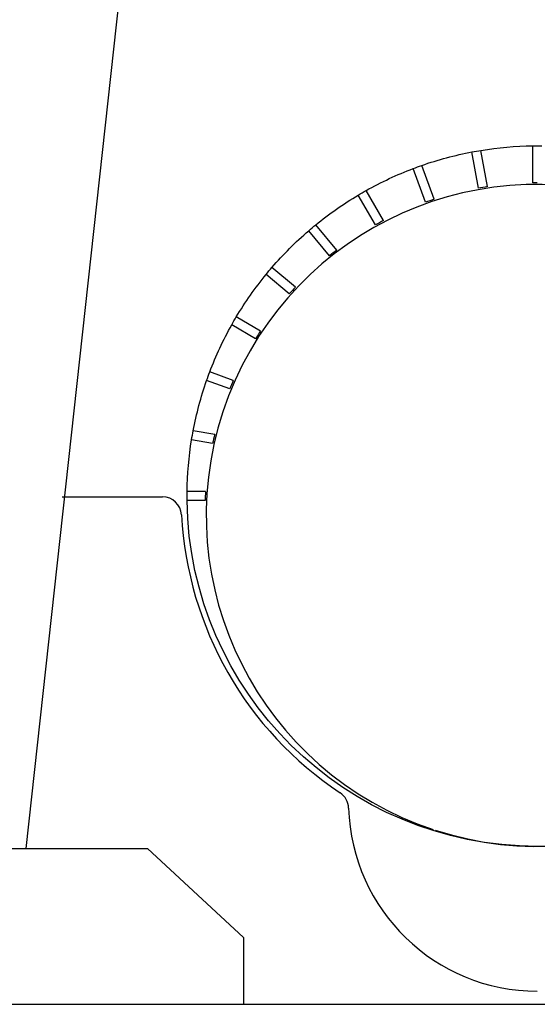
# Model space of a CAD drawing. Units: inches. Extents: x 13505 to 13678, y -907 to -871.
# Drawn here: x 13640 to 13643, y -897 to -891 of the extents above; entities that cross this region are included whole.
import ezdxf

# ---------------------------------------------------------------- set-up
doc = ezdxf.new("R2010")
doc.units = ezdxf.units.IN
doc.header["$MEASUREMENT"] = 0
pattern_1 = [(45, (0, 0), (-0.08838834764831845, 0.08838834764831845), [])]

msp = doc.modelspace()

# ---------------------------------------------------------------- hatches: boundary and pattern name
h = msp.add_hatch()
h.set_pattern_fill('ANSI31', color=256)
h.set_pattern_definition(pattern_1)
edge = h.paths.add_edge_path()
edge.add_spline(control_points=[(13625.97767568094, -876.4786538767573), (13623.54933452241, -876.2251283431578), (13619.2897014533, -875.8687247585497), (13611.04053474437, -877.7896981392489), (13602.39983408946, -875.7945010714716), (13595.30228492416, -876.6445464899152), (13592.28432041088, -876.4751923099693), (13591.96081109837, -876.4533792918043)], knot_values=[78.62238306383458, 78.62238306383458, 78.62238306383458, 78.62238306383458, 85.9111625097321, 91.44140757583276, 103.6802436897294, 111.7726628450335, 112.7444718287815, 112.7444718287815, 112.7444718287815, 112.7444718287815], degree=3, periodic=0)
edge.add_line((13591.96081109837, -876.4533792918043), (13591.96081109837, -896.2774787122104))
edge.add_line((13591.96081109837, -896.2774787122104), (13592.06931919134, -896.2774787122104))
edge.add_line((13592.06931919134, -896.2774787122104), (13592.10477257579, -896.9539695866431))
edge.add_arc((13592.23146447456, -896.9473299455649), 0.126865763893136, 183.0000000046729, 270)
edge.add_line((13592.23146447456, -897.074195709458), (13595.51587437393, -897.0783810619375))
edge.add_arc((13608.88447105845, -899.7702006051735), 13.63690836542033, 91.82437990870261, 168.6154958869405, ccw=False)
edge.add_line((13608.45032568093, -886.1402047299707), (13608.45675376131, -886.1037492742802))
edge.add_arc((13608.70663053705, -886.1478092917139), 0.253731527786323, 90, 169.9999999960962, ccw=False)
edge.add_line((13608.70663053705, -885.8940777639276), (13609.06231157986, -885.8940777639276))
edge.add_arc((13609.06231157986, -886.1478092917139), 0.253731527786323, 10.000000003903779, 90, ccw=False)
edge.add_line((13609.3121883556, -886.1037492742802), (13609.31861643598, -886.1402047299707))
edge.add_arc((13608.88447105845, -899.7702006051735), 13.63690836542033, 11.402442465253785, 88.17562009129739, ccw=False)
edge.add_line((13622.25222432402, -897.074195709458), (13625.72426122212, -897.074195709458))
edge.add_arc((13625.72426122212, -896.9473299455649), 0.1268657638931361, 270, 360)
edge.add_line((13625.85112698602, -896.9473299455649), (13625.93543322323, -876.4758203312016))
h.paths.add_polyline_path([(13598.57211702586, -888.5278830274959), (13599.09780687781, -888.072945874805), (13599.68306876235, -887.6102661908127), (13600.16118536765, -887.2635171183139), (13600.67843575488, -886.9175138539157), (13601.23750993892, -886.5752111935158), (13601.84107071359, -886.2401294832323), (13602.49168057967, -885.9164172498851), (13603.00904626221, -885.6852099232896), (13603.55479242204, -885.4652756790945), (13604.1296701941, -885.259123351518), (13604.73426847151, -885.0695037908114), (13605.36897390478, -884.8994101107983), (13606.03392693624, -884.7520718546755), (13606.72897442025, -884.6309416671023), (13607.45361971935, -884.5396730000313), (13608.01370056596, -884.4932598538103), (13608.58927634168, -884.4672781116518), (13609.17966577523, -884.4633938733168), (13609.78402711672, -884.4832838772248), (13610.40134883314, -884.5286178971687), (13611.03044192049, -884.6010388037881), (13611.669934282, -884.702140399293), (13612.31826763705, -884.8334432309616), (13612.97369742114, -884.9963686943888), (13613.63429611196, -885.1922118453406), (13614.29796037056, -885.4221134587359), (13614.96242230729, -885.687031977916), (13615.62526508277, -885.9877161006797), (13616.28394292352, -886.3246788253874), (13616.93580547941, -886.698173836881), (13617.41714411613, -887.0013163608651), (13617.8919912545, -887.3247576047797), (13618.35918371915, -887.6682837012631), (13618.81756127425, -888.031583459558), (13619.26597555042, -888.4142475313427), (13619.70329916619, -888.8157686708574), (13620.1284349091, -889.2355431317467), (13620.54032482535, -889.6728732170611), (13620.93795907291, -890.1269709761265), (13621.32038438434, -890.596963018236), (13621.68671199738, -891.0818963854193), (13622.03612491579, -891.580745404817), (13622.67055584598, -892.5962363636031), (13622.68133541973, -892.6157712689659), (13622.64828650395, -892.5605913242262), (13622.03612491579, -891.580745404817), (13621.68671199738, -891.0818963854192), (13621.32038438434, -890.596963018236), (13620.93795907291, -890.1269709761265), (13620.54032482535, -889.672873217061), (13620.1284349091, -889.2355431317465), (13619.70329916619, -888.8157686708574), (13619.26597555042, -888.4142475313428), (13618.81756127425, -888.031583459558), (13618.35918371915, -887.6682837012631), (13617.8919912545, -887.3247576047797), (13617.41714411613, -887.001316360865), (13616.93580547941, -886.698173836881), (13616.28394292352, -886.3246788253874), (13615.62526508277, -885.9877161006797), (13614.96242230729, -885.687031977916), (13614.29796037056, -885.4221134587359), (13613.63429611196, -885.1922118453406), (13612.97369742114, -884.9963686943888), (13612.31826763705, -884.8334432309616), (13611.669934282, -884.702140399293), (13611.03044192049, -884.6010388037881), (13610.40134883314, -884.5286178971687), (13609.78402711672, -884.4832838772248), (13609.17966577523, -884.4633938733168), (13608.58927634168, -884.4672781116518), (13608.01370056596, -884.4932598538103), (13607.45361971935, -884.5396730000313), (13606.72897442025, -884.6309416671023), (13606.03392693624, -884.7520718546755), (13605.36897390478, -884.8994101107983), (13604.73426847151, -885.0695037908114), (13604.1296701941, -885.259123351518), (13603.55479242204, -885.4652756790945), (13603.00904626221, -885.6852099232896), (13602.49168057967, -885.9164172498851), (13601.84107071359, -886.2401294832323), (13601.23750993892, -886.5752111935158), (13600.67843575488, -886.9175138539157), (13600.16118536765, -887.2635171183139), (13599.68306876235, -887.6102661908127), (13599.09780687781, -888.072945874805), (13598.57211702586, -888.5278830274959), (13598.10010910168, -888.9715518080585), (13597.67630851162, -889.4013983389401), (13597.17297959975, -889.9553834959945), (13596.73703068597, -890.4785565066734), (13596.35890745622, -890.9697914592448), (13595.92532694418, -891.5829044286136), (13595.27912588716, -892.6175406817501), (13595.26554232173, -892.6423620437207), (13595.30596692113, -892.5745653468894), (13595.92532694418, -891.5829044286136), (13596.35890745622, -890.9697914592448), (13596.73703068597, -890.4785565066734), (13597.17297959975, -889.9553834959945), (13597.67630851162, -889.4013983389401), (13598.10010910168, -888.9715518080585)], flags=0)
edge = h.paths.add_edge_path(flags=16)
edge.add_line((13617.8919912545, -887.3247576047797), (13617.41714411613, -887.0013163608651))
edge.add_line((13617.41714411613, -887.0013163608651), (13616.93580547941, -886.698173836881))
edge.add_line((13616.93580547941, -886.698173836881), (13616.28394292352, -886.3246788253874))
edge.add_line((13616.28394292352, -886.3246788253874), (13615.62526508277, -885.9877161006797))
edge.add_line((13615.62526508277, -885.9877161006797), (13614.96242230729, -885.687031977916))
edge.add_line((13614.96242230729, -885.687031977916), (13614.29796037056, -885.4221134587359))
edge.add_line((13614.29796037056, -885.4221134587359), (13613.63429611196, -885.1922118453406))
edge.add_line((13613.63429611196, -885.1922118453406), (13612.97369742114, -884.9963686943888))
edge.add_line((13612.97369742114, -884.9963686943888), (13612.31826763705, -884.8334432309616))
edge.add_line((13612.31826763705, -884.8334432309616), (13611.669934282, -884.702140399293))
edge.add_line((13611.669934282, -884.702140399293), (13611.03044192049, -884.6010388037881))
edge.add_line((13611.03044192049, -884.6010388037881), (13610.40134883314, -884.5286178971687))
edge.add_line((13610.40134883314, -884.5286178971687), (13609.78402711672, -884.4832838772248))
edge.add_line((13609.78402711672, -884.4832838772248), (13609.17966577523, -884.4633938733168))
edge.add_line((13609.17966577523, -884.4633938733168), (13608.58927634168, -884.4672781116518))
edge.add_line((13608.58927634168, -884.4672781116518), (13608.01370056596, -884.4932598538103))
edge.add_line((13608.01370056596, -884.4932598538103), (13607.45361971935, -884.5396730000313))
edge.add_line((13607.45361971935, -884.5396730000313), (13606.72897442025, -884.6309416671023))
edge.add_line((13606.72897442025, -884.6309416671023), (13606.03392693624, -884.7520718546755))
edge.add_line((13606.03392693624, -884.7520718546755), (13605.36897390478, -884.8994101107983))
edge.add_line((13605.36897390478, -884.8994101107983), (13604.73426847151, -885.0695037908114))
edge.add_line((13604.73426847151, -885.0695037908114), (13604.1296701941, -885.259123351518))
edge.add_line((13604.1296701941, -885.259123351518), (13603.55479242204, -885.4652756790945))
edge.add_line((13603.55479242204, -885.4652756790945), (13603.00904626221, -885.6852099232896))
edge.add_line((13603.00904626221, -885.6852099232896), (13602.49168057967, -885.9164172498851))
edge.add_line((13602.49168057967, -885.9164172498851), (13601.84107071359, -886.2401294832323))
edge.add_line((13601.84107071359, -886.2401294832323), (13601.23750993892, -886.5752111935158))
edge.add_line((13601.23750993892, -886.5752111935158), (13600.67843575488, -886.9175138539157))
edge.add_line((13600.67843575488, -886.9175138539157), (13600.16118536765, -887.2635171183139))
edge.add_line((13600.16118536765, -887.2635171183139), (13599.68306876235, -887.6102661908127))
edge.add_line((13599.68306876235, -887.6102661908127), (13599.09780687781, -888.072945874805))
edge.add_line((13599.09780687781, -888.072945874805), (13598.57211702586, -888.5278830274959))
edge.add_line((13598.57211702586, -888.5278830274959), (13598.10010910168, -888.9715518080585))
edge.add_line((13598.10010910168, -888.9715518080585), (13597.67630851162, -889.4013983389401))
edge.add_line((13597.67630851162, -889.4013983389401), (13597.17297959975, -889.9553834959945))
edge.add_line((13597.17297959975, -889.9553834959945), (13596.73703068597, -890.4785565066734))
edge.add_line((13596.73703068597, -890.4785565066734), (13596.35890745622, -890.9697914592448))
edge.add_line((13596.35890745622, -890.9697914592448), (13595.92532694418, -891.5829044286136))
edge.add_line((13595.92532694418, -891.5829044286136), (13595.30596692113, -892.5745653468892))
edge.add_line((13595.30596692113, -892.5745653468892), (13595.26554232173, -892.6423620437208))
edge.add_line((13595.26554232173, -892.6423620437208), (13594.93478564123, -893.2467564741349))
edge.add_line((13594.93478564123, -893.2467564741349), (13594.67303178508, -893.7697787432176))
edge.add_line((13594.67303178508, -893.7697787432176), (13594.3982753696, -894.3715871171365))
edge.add_line((13594.3982753696, -894.3715871171365), (13594.12975779404, -895.0262428198179))
edge.add_line((13594.12975779404, -895.0262428198179), (13593.88994044246, -895.6847130612908))
edge.add_line((13593.88994044246, -895.6847130612908), (13593.74661705483, -896.129240634269))
edge.add_line((13593.74661705483, -896.129240634269), (13593.47739193924, -897.0741957094581))
edge.add_line((13593.47739193924, -897.0741957094581), (13595.51671779289, -897.0741957094582))
edge.add_arc((13608.88447105845, -899.7702006051735), 13.63690836542033, 91.82437990870261, 168.5975575347471, ccw=False)
edge.add_line((13608.45032568093, -886.1402047299707), (13608.45675376131, -886.10374927428))
edge.add_arc((13608.70663053705, -886.1478092917137), 0.2537315277860719, 90, 169.9999999960962, ccw=False)
edge.add_line((13608.70663053705, -885.8940777639276), (13609.06231157986, -885.8940777639276))
edge.add_arc((13609.06231157986, -886.1478092917137), 0.2537315277860719, 10.000000003903779, 90, ccw=False)
edge.add_line((13609.3121883556, -886.10374927428), (13609.31861643598, -886.1402047299707))
edge.add_arc((13608.88447105845, -899.7702006051735), 13.63690836542033, 11.402442465253785, 88.17562009129739, ccw=False)
edge.add_line((13622.25222432402, -897.074195709458), (13625.72426122212, -897.074195709458))
edge.add_arc((13625.72426122212, -896.9473299455649), 0.126865763893136, 270, 359.9999999392602)
edge.add_line((13625.85112698602, -896.9473299456994), (13625.93543322323, -876.4758203312016))
edge.add_line((13625.93543322323, -876.4758203312016), (13621.11605217754, -876.1525452074388))
edge.add_line((13621.11605217754, -876.1525452074388), (13616.28138347845, -876.5887061873121))
edge.add_spline(control_points=[(13616.28138347845, -876.5887061873123), (13615.26858469584, -876.7523280360382), (13613.66053462834, -877.0222052574466), (13612.04591911543, -877.0864001104455), (13611.447391591, -877.0888962875341)], knot_values=[98.12071950094388, 98.12071950094388, 98.12071950094388, 98.12071950094388, 101.1905757943833, 102.9953036102227, 102.9953036102227, 102.9953036102227, 102.9953036102227], degree=3, periodic=0)
edge.add_spline(control_points=[(13611.447391591, -877.0888962875341), (13608.21413643315, -877.1023806756657), (13604.95914285047, -876.4951447184592), (13601.70684608819, -876.3584449235037)], knot_values=[88.37155128238946, 88.37155128238946, 88.37155128238946, 88.37155128238946, 98.12071950094388, 98.12071950094388, 98.12071950094388, 98.12071950094388], degree=3, periodic=0)
edge.add_line((13606.75441293909, -876.790797840426), (13606.58425944126, -876.7799896741768))
edge.add_line((13606.58425944126, -876.7799896741768), (13601.7068460882, -876.358444923504))
edge.add_line((13601.7068460882, -876.358444923504), (13596.83133428961, -876.445039137732))
edge.add_spline(control_points=[(13596.83133428968, -876.4450391377297), (13595.53090698134, -876.503761774143), (13593.90732919146, -876.5662680399429), (13592.28432041088, -876.4751923099693), (13591.96081109837, -876.4533792918043)], knot_values=[78.62238306383459, 78.62238306383459, 78.62238306383459, 78.62238306383459, 82.52515818940488, 83.49696717315291, 83.49696717315291, 83.49696717315291, 83.49696717315291], degree=3, periodic=0)
edge.add_line((13591.96081109837, -876.4533792918043), (13591.96081109837, -896.2774787122104))
edge.add_line((13591.96081109837, -896.2774787122104), (13592.06931919134, -896.2774787122104))
edge.add_line((13592.06931919134, -896.2774787122104), (13592.10477257579, -896.9539695866431))
edge.add_arc((13592.23146447456, -896.9473299455649), 0.126865763893136, 183.0000000046729, 270)
edge.add_line((13592.23146447456, -897.074195709458), (13593.47739193924, -897.0741957094581))
edge.add_line((13593.47739193924, -897.0741957094581), (13593.74661705483, -896.129240634269))
edge.add_line((13593.74661705483, -896.129240634269), (13593.88994044246, -895.6847130612908))
edge.add_line((13593.88994044246, -895.6847130612908), (13594.12975779404, -895.0262428198179))
edge.add_line((13594.12975779404, -895.0262428198179), (13594.3982753696, -894.3715871171365))
edge.add_line((13594.3982753696, -894.3715871171365), (13594.67303178508, -893.7697787432176))
edge.add_line((13594.67303178508, -893.7697787432176), (13594.93478564123, -893.2467564741349))
edge.add_line((13594.93478564123, -893.2467564741349), (13595.26554232173, -892.6423620437208))
edge.add_line((13595.26554232173, -892.6423620437208), (13595.27912588716, -892.6175406817501))
edge.add_line((13595.27912588716, -892.6175406817501), (13595.92532694418, -891.5829044286136))
edge.add_line((13595.92532694418, -891.5829044286136), (13596.35890745622, -890.9697914592448))
edge.add_line((13596.35890745622, -890.9697914592448), (13596.73703068597, -890.4785565066734))
edge.add_line((13596.73703068597, -890.4785565066734), (13597.17297959975, -889.9553834959945))
edge.add_line((13597.17297959975, -889.9553834959945), (13597.67630851162, -889.4013983389401))
edge.add_line((13597.67630851162, -889.4013983389401), (13598.10010910168, -888.9715518080584))
edge.add_line((13598.10010910168, -888.9715518080584), (13598.57211702586, -888.5278830274959))
edge.add_line((13598.57211702586, -888.5278830274959), (13599.09780687781, -888.072945874805))
edge.add_line((13599.09780687781, -888.072945874805), (13599.68306876235, -887.6102661908127))
edge.add_line((13599.68306876235, -887.6102661908127), (13600.16118536765, -887.2635171183139))
edge.add_line((13600.16118536765, -887.2635171183139), (13600.67843575488, -886.9175138539157))
edge.add_line((13600.67843575488, -886.9175138539157), (13601.23750993892, -886.5752111935158))
edge.add_line((13601.23750993892, -886.5752111935158), (13601.84107071359, -886.2401294832323))
edge.add_line((13601.84107071359, -886.2401294832323), (13602.49168057967, -885.9164172498851))
edge.add_line((13602.49168057967, -885.9164172498851), (13603.00904626221, -885.6852099232896))
edge.add_line((13603.00904626221, -885.6852099232896), (13603.55479242204, -885.4652756790945))
edge.add_line((13603.55479242204, -885.4652756790945), (13604.1296701941, -885.259123351518))
edge.add_line((13604.1296701941, -885.259123351518), (13604.73426847151, -885.0695037908114))
edge.add_line((13604.73426847151, -885.0695037908114), (13605.36897390478, -884.8994101107983))
edge.add_line((13605.36897390478, -884.8994101107983), (13606.03392693624, -884.7520718546755))
edge.add_line((13606.03392693624, -884.7520718546755), (13606.72897442025, -884.6309416671023))
edge.add_line((13606.72897442025, -884.6309416671023), (13607.45361971935, -884.5396730000313))
edge.add_line((13607.45361971935, -884.5396730000313), (13608.01370056596, -884.4932598538103))
edge.add_line((13608.01370056596, -884.4932598538103), (13608.58927634168, -884.4672781116518))
edge.add_line((13608.58927634168, -884.4672781116518), (13609.17966577523, -884.4633938733168))
edge.add_line((13609.17966577523, -884.4633938733168), (13609.78402711672, -884.4832838772248))
edge.add_line((13609.78402711672, -884.4832838772248), (13610.40134883314, -884.5286178971687))
edge.add_line((13610.40134883314, -884.5286178971687), (13611.03044192049, -884.6010388037881))
edge.add_line((13611.03044192049, -884.6010388037881), (13611.669934282, -884.702140399293))
edge.add_line((13611.669934282, -884.702140399293), (13612.31826763705, -884.8334432309616))
edge.add_line((13612.31826763705, -884.8334432309616), (13612.97369742114, -884.9963686943888))
edge.add_line((13612.97369742114, -884.9963686943888), (13613.63429611196, -885.1922118453406))
edge.add_line((13613.63429611196, -885.1922118453406), (13614.29796037056, -885.4221134587359))
edge.add_line((13614.29796037056, -885.4221134587359), (13614.96242230729, -885.687031977916))
edge.add_line((13614.96242230729, -885.687031977916), (13615.62526508277, -885.9877161006797))
edge.add_line((13615.62526508277, -885.9877161006797), (13616.28394292352, -886.3246788253874))
edge.add_line((13616.28394292352, -886.3246788253874), (13616.93580547941, -886.698173836881))
edge.add_line((13616.93580547941, -886.698173836881), (13617.41714411613, -887.0013163608651))
edge.add_line((13617.41714411613, -887.0013163608651), (13617.8919912545, -887.3247576047798))
edge.add_line((13617.8919912545, -887.3247576047798), (13618.35918371915, -887.6682837012631))
edge.add_line((13618.35918371915, -887.6682837012631), (13618.81756127425, -888.031583459558))
edge.add_line((13618.81756127425, -888.031583459558), (13619.26597555042, -888.4142475313425))
edge.add_line((13619.26597555042, -888.4142475313425), (13619.70329916619, -888.8157686708576))
edge.add_line((13619.70329916619, -888.8157686708576), (13620.1284349091, -889.2355431317466))
edge.add_line((13620.1284349091, -889.2355431317466), (13620.54032482535, -889.6728732170611))
edge.add_line((13620.54032482535, -889.6728732170611), (13620.93795907291, -890.1269709761265))
edge.add_line((13620.93795907291, -890.1269709761265), (13621.32038438434, -890.5969630182361))
edge.add_line((13621.32038438434, -890.5969630182361), (13621.68671199738, -891.0818963854193))
edge.add_line((13621.68671199738, -891.0818963854193), (13622.03612491579, -891.580745404817))
edge.add_line((13622.03612491579, -891.580745404817), (13622.64828650395, -892.5605913242262))
edge.add_line((13622.64828650395, -892.5605913242262), (13622.67055584598, -892.5962363636014))
edge.add_line((13622.67055584598, -892.5962363636014), (13622.68133541972, -892.6157712689644))
edge.add_line((13622.68133541972, -892.6157712689644), (13622.64828650395, -892.560591324226))
edge.add_line((13622.64828650395, -892.560591324226), (13622.03612491579, -891.580745404817))
edge.add_line((13622.03612491579, -891.580745404817), (13621.68671199738, -891.0818963854193))
edge.add_line((13621.68671199738, -891.0818963854193), (13621.32038438434, -890.596963018236))
edge.add_line((13621.32038438434, -890.596963018236), (13620.93795907291, -890.1269709761265))
edge.add_line((13620.93795907291, -890.1269709761265), (13620.54032482535, -889.6728732170611))
edge.add_line((13620.54032482535, -889.6728732170611), (13620.1284349091, -889.2355431317466))
edge.add_line((13620.1284349091, -889.2355431317466), (13619.70329916619, -888.8157686708574))
edge.add_line((13619.70329916619, -888.8157686708574), (13619.26597555042, -888.4142475313427))
edge.add_line((13619.26597555042, -888.4142475313427), (13618.81756127425, -888.031583459558))
edge.add_line((13618.81756127425, -888.031583459558), (13618.35918371915, -887.6682837012631))
edge.add_line((13618.35918371915, -887.6682837012631), (13617.8919912545, -887.3247576047797))
edge = h.paths.add_edge_path(flags=17)
edge.add_spline(control_points=[(13663.70207789376, -897.1652713522351), (13663.89348403593, -896.5663054815805), (13664.39892586308, -895.0184064003441), (13664.15477685902, -892.3978784924007), (13664.0403658269, -889.1204673907532), (13665.0075983706, -885.7158135798684), (13664.20905319353, -881.8676181698172), (13665.11951582577, -879.1304059868254), (13665.29506428561, -877.8883934166781), (13665.31918795575, -877.6754774391211)], knot_values=[1.880741959958752, 1.880741959958752, 1.880741959958752, 1.880741959958752, 2.042622901799112, 2.308217265084004, 2.564707695743963, 2.909745739540641, 3.224482102366243, 3.57397418623463, 3.655717865704576, 3.655717865704576, 3.655717865704576, 3.655717865704576], degree=3, periodic=0)
edge.add_spline(control_points=[(13665.31918795575, -877.6754774391209), (13660.78038227836, -877.8824366807053), (13654.12305342226, -877.9639650258036), (13643.30011296853, -875.7923359827655), (13634.66460058995, -877.5063296150305), (13628.16387609841, -876.7068992472432), (13625.97767568094, -876.4786538767573)], knot_values=[112.7444718287815, 112.7444718287815, 112.7444718287815, 112.7444718287815, 126.3193703758237, 132.6960633151388, 145.6004596290089, 152.1624423271563, 152.1624423271563, 152.1624423271563, 152.1624423271563], degree=3, periodic=0)
edge.add_line((13625.97767568094, -876.4786538767571), (13625.97767568094, -896.1289805886121))
edge.add_line((13625.97767568094, -896.1289805886121), (13628.54857241862, -896.1289805886121))
edge.add_line((13628.54857241862, -896.1289805886121), (13628.79529666187, -893.7872082772295))
edge.add_line((13628.79529666187, -893.7872082772295), (13629.17800057617, -893.7872082772295))
edge.add_line((13629.17800057617, -893.7872082772295), (13629.80728765912, -887.8143484208174))
edge.add_line((13629.80728765912, -887.8143484208174), (13630.18999055849, -887.8143484208174))
edge.add_line((13630.18999055849, -887.8143484208174), (13630.55818205812, -884.3196729049401))
edge.add_line((13630.55818205812, -884.3196729049401), (13634.26593704867, -884.31967290494))
edge.add_arc((13634.26593704867, -886.6337022374606), 2.31402933252062, 22.1042595090762, 90, ccw=False)
edge.add_arc((13642.97788805286, -899.9440963909356), 15.62829441050168, 90.00129831787012, 114.851222824677, ccw=False)
edge.add_arc((13642.9776718738, -886.6875196582446), 2.371717677810692, 6.289379957926428, 90.003332751806, ccw=False)
edge.add_line((13645.3351148426, -886.4276978114382), (13646.39757886911, -896.1289805886121))
edge.add_line((13646.39757886911, -896.1289805886121), (13646.78470176749, -896.1289805886121))
edge.add_line((13646.78470176749, -896.1289805886121), (13646.49666604244, -894.2032393992035))
edge.add_line((13646.49666604244, -894.2032393992035), (13646.48476656223, -894.1082124366501))
edge.add_line((13646.48476656223, -894.1082124366501), (13646.47528200761, -894.0074263503507))
edge.add_line((13646.47528200761, -894.0074263503507), (13646.46900261668, -893.9100288161884))
edge.add_line((13646.46900261668, -893.9100288161884), (13646.46500368637, -893.7992402696457))
edge.add_line((13646.46500368637, -893.7992402696457), (13646.49613013062, -893.282758002141))
edge.add_line((13646.49613013062, -893.282758002141), (13646.53881991211, -893.0408018772225))
edge.add_line((13646.53881991211, -893.0408018772225), (13646.59699440654, -892.8136951221129))
edge.add_line((13646.59699440654, -892.8136951221129), (13646.69567456355, -892.534696259221))
edge.add_line((13646.69567456355, -892.534696259221), (13646.80989931408, -892.2935693281469))
edge.add_line((13646.80989931408, -892.2935693281469), (13646.93220083893, -892.0910877018506))
edge.add_line((13646.93220083893, -892.0910877018506), (13647.10129751748, -891.8725367657203))
edge.add_line((13647.10129751748, -891.8725367657203), (13647.2621712725, -891.7118548315557))
edge.add_line((13647.2621712725, -891.7118548315557), (13647.4081712995, -891.5968739617831))
edge.add_line((13647.4081712995, -891.5968739617831), (13647.58077251458, -891.492389447869))
edge.add_line((13647.58077251458, -891.492389447869), (13647.76735635339, -891.4127381224233))
edge.add_line((13647.76735635339, -891.4127381224233), (13647.94447195552, -891.3659734164784))
edge.add_line((13647.94447195552, -891.3659734164784), (13648.13051991386, -891.3451857196411))
edge.add_line((13648.13051991386, -891.3451857196411), (13648.19289213869, -891.3445432720239))
edge.add_line((13648.19289213869, -891.3445432720239), (13650.49293245154, -891.3445432720239))
edge.add_line((13650.49293245154, -891.3445432720239), (13650.69676118989, -891.3728211164373))
edge.add_line((13650.69676118989, -891.3728211164373), (13650.86985058397, -891.4229980007225))
edge.add_line((13650.86985058397, -891.4229980007225), (13651.02717616067, -891.4917064032459))
edge.add_line((13651.02717616067, -891.4917064032459), (13651.21391629796, -891.6046980197324))
edge.add_line((13651.21391629796, -891.6046980197324), (13651.37312862051, -891.7318914837848))
edge.add_line((13651.37312862051, -891.7318914837848), (13651.54912171542, -891.9127349059717))
edge.add_line((13651.54912171542, -891.9127349059717), (13651.68700132634, -892.0922132538374))
edge.add_line((13651.68700132634, -892.0922132538374), (13651.826457116, -892.3207388743011))
edge.add_line((13651.826457116, -892.3207388743011), (13651.9536079532, -892.5926231119201))
edge.add_line((13651.9536079532, -892.5926231119201), (13652.03303701004, -892.8155321366269))
edge.add_line((13652.03303701004, -892.8155321366269), (13652.09707371212, -893.0537502922334))
edge.add_line((13652.09707371212, -893.0537502922334), (13652.14090223961, -893.2854769866067))
edge.add_line((13652.14090223961, -893.2854769866067), (13652.17031375541, -893.5490611663832))
edge.add_line((13652.17031375541, -893.5490611663832), (13652.1806971446, -893.7872082772295))
edge.add_line((13652.1806971446, -893.7872082772295), (13652.45656324355, -893.7872082772295))
edge.add_line((13652.45656324355, -893.7872082772295), (13652.73796950889, -896.1289805886121))
edge.add_line((13652.73796950889, -896.1289805886121), (13659.97766806666, -896.1289805886121))
edge.add_line((13659.97766806666, -896.1289805886121), (13659.97766806666, -897.1652713522351))
edge.add_line((13659.97766806666, -897.1652713522351), (13663.70207789376, -897.1652713522351))
edge = h.paths.add_edge_path(flags=17)
edge.add_spline(control_points=[(13663.70207789376, -897.1652713522351), (13663.89348403593, -896.5663054815805), (13664.39892586308, -895.0184064003441), (13664.15477685902, -892.3978784924007), (13664.0403658269, -889.1204673907532), (13665.0075983706, -885.7158135798684), (13664.20905319353, -881.8676181698172), (13665.11951582577, -879.1304059868254), (13665.29506428561, -877.8883934166781), (13665.31918795575, -877.6754774391211)], knot_values=[1.880741959958752, 1.880741959958752, 1.880741959958752, 1.880741959958752, 2.042622901799112, 2.308217265084004, 2.564707695743963, 2.909745739540641, 3.224482102366243, 3.57397418623463, 3.655717865704576, 3.655717865704576, 3.655717865704576, 3.655717865704576], degree=3, periodic=0)
edge.add_spline(control_points=[(13665.31918795575, -877.6754774391209), (13660.78038227836, -877.8824366807053), (13654.12305342226, -877.9639650258036), (13643.30011296853, -875.7923359827655), (13634.66460058995, -877.5063296150305), (13628.16387609841, -876.7068992472432), (13625.97767568094, -876.4786538767573)], knot_values=[112.7444718287815, 112.7444718287815, 112.7444718287815, 112.7444718287815, 126.3193703758237, 132.6960633151388, 145.6004596290089, 152.1624423271563, 152.1624423271563, 152.1624423271563, 152.1624423271563], degree=3, periodic=0)
edge.add_line((13625.97767568094, -876.4786538767571), (13625.97767568094, -896.1289805886121))
edge.add_line((13625.97767568094, -896.1289805886121), (13628.54857241862, -896.1289805886121))
edge.add_line((13628.54857241862, -896.1289805886121), (13628.79529666187, -893.7872082772295))
edge.add_line((13628.79529666187, -893.7872082772295), (13629.17800057617, -893.7872082772295))
edge.add_line((13629.17800057617, -893.7872082772295), (13629.80728765912, -887.8143484208174))
edge.add_line((13629.80728765912, -887.8143484208174), (13630.18999055849, -887.8143484208174))
edge.add_line((13630.18999055849, -887.8143484208174), (13630.55818205812, -884.3196729049401))
edge.add_line((13630.55818205812, -884.3196729049401), (13634.26593704867, -884.31967290494))
edge.add_arc((13634.26593704867, -886.6337022374606), 2.31402933252062, 22.1042595090762, 90, ccw=False)
edge.add_arc((13642.97788805286, -899.9440963909356), 15.62829441050168, 90.00129831787012, 114.851222824677, ccw=False)
edge.add_arc((13642.9776718738, -886.6875196582446), 2.371717677810692, 6.289379957926428, 90.003332751806, ccw=False)
edge.add_line((13645.3351148426, -886.4276978114382), (13646.39757886911, -896.1289805886121))
edge.add_line((13646.39757886911, -896.1289805886121), (13646.78470176749, -896.1289805886121))
edge.add_line((13646.78470176749, -896.1289805886121), (13646.49666604244, -894.2032393992035))
edge.add_line((13646.49666604244, -894.2032393992035), (13646.48476656223, -894.1082124366501))
edge.add_line((13646.48476656223, -894.1082124366501), (13646.47528200761, -894.0074263503507))
edge.add_line((13646.47528200761, -894.0074263503507), (13646.46900261668, -893.9100288161884))
edge.add_line((13646.46900261668, -893.9100288161884), (13646.46500368637, -893.7992402696457))
edge.add_line((13646.46500368637, -893.7992402696457), (13646.49613013062, -893.282758002141))
edge.add_line((13646.49613013062, -893.282758002141), (13646.53881991211, -893.0408018772225))
edge.add_line((13646.53881991211, -893.0408018772225), (13646.59699440654, -892.8136951221129))
edge.add_line((13646.59699440654, -892.8136951221129), (13646.69567456355, -892.534696259221))
edge.add_line((13646.69567456355, -892.534696259221), (13646.80989931408, -892.2935693281469))
edge.add_line((13646.80989931408, -892.2935693281469), (13646.93220083893, -892.0910877018506))
edge.add_line((13646.93220083893, -892.0910877018506), (13647.10129751748, -891.8725367657203))
edge.add_line((13647.10129751748, -891.8725367657203), (13647.2621712725, -891.7118548315557))
edge.add_line((13647.2621712725, -891.7118548315557), (13647.4081712995, -891.5968739617831))
edge.add_line((13647.4081712995, -891.5968739617831), (13647.58077251458, -891.492389447869))
edge.add_line((13647.58077251458, -891.492389447869), (13647.76735635339, -891.4127381224233))
edge.add_line((13647.76735635339, -891.4127381224233), (13647.94447195552, -891.3659734164784))
edge.add_line((13647.94447195552, -891.3659734164784), (13648.13051991386, -891.3451857196411))
edge.add_line((13648.13051991386, -891.3451857196411), (13648.19289213869, -891.3445432720239))
edge.add_line((13648.19289213869, -891.3445432720239), (13650.49293245154, -891.3445432720239))
edge.add_line((13650.49293245154, -891.3445432720239), (13650.69676118989, -891.3728211164373))
edge.add_line((13650.69676118989, -891.3728211164373), (13650.86985058397, -891.4229980007225))
edge.add_line((13650.86985058397, -891.4229980007225), (13651.02717616067, -891.4917064032459))
edge.add_line((13651.02717616067, -891.4917064032459), (13651.21391629796, -891.6046980197324))
edge.add_line((13651.21391629796, -891.6046980197324), (13651.37312862051, -891.7318914837848))
edge.add_line((13651.37312862051, -891.7318914837848), (13651.54912171542, -891.9127349059717))
edge.add_line((13651.54912171542, -891.9127349059717), (13651.68700132634, -892.0922132538374))
edge.add_line((13651.68700132634, -892.0922132538374), (13651.826457116, -892.3207388743011))
edge.add_line((13651.826457116, -892.3207388743011), (13651.9536079532, -892.5926231119201))
edge.add_line((13651.9536079532, -892.5926231119201), (13652.03303701004, -892.8155321366269))
edge.add_line((13652.03303701004, -892.8155321366269), (13652.09707371212, -893.0537502922334))
edge.add_line((13652.09707371212, -893.0537502922334), (13652.14090223961, -893.2854769866067))
edge.add_line((13652.14090223961, -893.2854769866067), (13652.17031375541, -893.5490611663832))
edge.add_line((13652.17031375541, -893.5490611663832), (13652.1806971446, -893.7872082772295))
edge.add_line((13652.1806971446, -893.7872082772295), (13652.45656324355, -893.7872082772295))
edge.add_line((13652.45656324355, -893.7872082772295), (13652.73796950889, -896.1289805886121))
edge.add_line((13652.73796950889, -896.1289805886121), (13659.97766806666, -896.1289805886121))
edge.add_line((13659.97766806666, -896.1289805886121), (13659.97766806666, -897.1652713522351))
edge.add_line((13659.97766806666, -897.1652713522351), (13663.70207789376, -897.1652713522351))
h = msp.add_hatch()
h.set_pattern_fill('ANSI31', color=256)
h.set_pattern_definition(pattern_1)
edge = h.paths.add_edge_path()
edge.add_spline(control_points=[(13663.70207789376, -897.1652713522351), (13663.89348403593, -896.5663054815805), (13664.39892586308, -895.0184064003441), (13664.15477685902, -892.3978784924007), (13664.0403658269, -889.1204673907532), (13665.0075983706, -885.7158135798684), (13664.20905319353, -881.8676181698172), (13665.11951582577, -879.1304059868254), (13665.29506428561, -877.8883934166781), (13665.31918795575, -877.6754774391211)], knot_values=[1.880741959958752, 1.880741959958752, 1.880741959958752, 1.880741959958752, 2.042622901799112, 2.308217265084004, 2.564707695743963, 2.909745739540641, 3.224482102366243, 3.57397418623463, 3.655717865704576, 3.655717865704576, 3.655717865704576, 3.655717865704576], degree=3, periodic=0)
edge.add_spline(control_points=[(13665.31918795575, -877.6754774391209), (13660.78038227836, -877.8824366807053), (13654.12305342226, -877.9639650258036), (13643.30011296853, -875.7923359827655), (13634.66460058995, -877.5063296150305), (13628.16387609841, -876.7068992472432), (13625.97767568094, -876.4786538767573)], knot_values=[112.7444718287815, 112.7444718287815, 112.7444718287815, 112.7444718287815, 126.3193703758237, 132.6960633151388, 145.6004596290089, 152.1624423271563, 152.1624423271563, 152.1624423271563, 152.1624423271563], degree=3, periodic=0)
edge.add_line((13625.97767568094, -876.4786538767571), (13625.97767568094, -896.1289805886121))
edge.add_line((13625.97767568094, -896.1289805886121), (13628.54857241862, -896.1289805886121))
edge.add_line((13628.54857241862, -896.1289805886121), (13628.79529666187, -893.7872082772295))
edge.add_line((13628.79529666187, -893.7872082772295), (13629.17800057617, -893.7872082772295))
edge.add_line((13629.17800057617, -893.7872082772295), (13629.80728765912, -887.8143484208174))
edge.add_line((13629.80728765912, -887.8143484208174), (13630.18999055849, -887.8143484208174))
edge.add_line((13630.18999055849, -887.8143484208174), (13630.55818205812, -884.3196729049401))
edge.add_line((13630.55818205812, -884.3196729049401), (13634.26593704867, -884.31967290494))
edge.add_arc((13634.26593704867, -886.6337022374606), 2.31402933252062, 22.1042595090762, 90, ccw=False)
edge.add_arc((13642.97788805286, -899.9440963909356), 15.62829441050168, 90.00129831861028, 114.851222824677, ccw=False)
edge.add_arc((13642.9776718738, -886.6875196582446), 2.371717677810693, 6.2893799579728125, 90.00333275668368, ccw=False)
edge.add_line((13645.3351148426, -886.4276978114362), (13646.39757886911, -896.1289805886121))
edge.add_line((13646.39757886911, -896.1289805886121), (13646.78470176749, -896.1289805886121))
edge.add_line((13646.78470176749, -896.1289805886121), (13646.49256852907, -894.1758443589788))
edge.add_line((13646.49256852907, -894.1758443589788), (13646.47960876173, -894.0574620495004))
edge.add_line((13646.47960876173, -894.0574620495004), (13646.47176303818, -893.9583232186329))
edge.add_line((13646.47176303818, -893.9583232186329), (13646.4643402858, -893.8102481004104))
edge.add_line((13646.4643402858, -893.8102481004104), (13646.49613013062, -893.2827580021411))
edge.add_line((13646.49613013062, -893.2827580021411), (13646.53881991211, -893.0408018772225))
edge.add_line((13646.53881991211, -893.0408018772225), (13646.59699440654, -892.8136951221129))
edge.add_line((13646.59699440654, -892.8136951221129), (13646.69567456355, -892.5346962592212))
edge.add_line((13646.69567456355, -892.5346962592212), (13646.80989931408, -892.2935693281469))
edge.add_line((13646.80989931408, -892.2935693281469), (13646.93220083893, -892.0910877018506))
edge.add_line((13646.93220083893, -892.0910877018506), (13647.10129751748, -891.8725367657204))
edge.add_line((13647.10129751748, -891.8725367657204), (13647.2621712725, -891.7118548315557))
edge.add_line((13647.2621712725, -891.7118548315557), (13647.4081712995, -891.5968739617831))
edge.add_line((13647.4081712995, -891.5968739617831), (13647.58077251458, -891.492389447869))
edge.add_line((13647.58077251458, -891.492389447869), (13647.76735635339, -891.4127381224233))
edge.add_line((13647.76735635339, -891.4127381224233), (13647.94447195552, -891.3659734164784))
edge.add_line((13647.94447195552, -891.3659734164784), (13648.13051991386, -891.3451857196411))
edge.add_line((13648.13051991386, -891.3451857196411), (13648.19289213869, -891.3445432720239))
edge.add_line((13648.19289213869, -891.3445432720239), (13650.49293245154, -891.3445432720239))
edge.add_line((13650.49293245154, -891.3445432720239), (13650.69676118989, -891.3728211164373))
edge.add_line((13650.69676118989, -891.3728211164373), (13650.86985058397, -891.4229980007225))
edge.add_line((13650.86985058397, -891.4229980007225), (13651.02717616067, -891.4917064032459))
edge.add_line((13651.02717616067, -891.4917064032459), (13651.21391629796, -891.6046980197324))
edge.add_line((13651.21391629796, -891.6046980197324), (13651.37312862051, -891.7318914837848))
edge.add_line((13651.37312862051, -891.7318914837848), (13651.54912171542, -891.9127349059718))
edge.add_line((13651.54912171542, -891.9127349059718), (13651.68700132634, -892.0922132538374))
edge.add_line((13651.68700132634, -892.0922132538374), (13651.826457116, -892.3207388743011))
edge.add_line((13651.826457116, -892.3207388743011), (13651.9536079532, -892.5926231119201))
edge.add_line((13651.9536079532, -892.5926231119201), (13652.03303701004, -892.8155321366269))
edge.add_line((13652.03303701004, -892.8155321366269), (13652.09707371212, -893.0537502922333))
edge.add_line((13652.09707371212, -893.0537502922333), (13652.14090223961, -893.2854769866068))
edge.add_line((13652.14090223961, -893.2854769866068), (13652.17031375541, -893.5490611663832))
edge.add_line((13652.17031375541, -893.5490611663832), (13652.1806971446, -893.7872082772295))
edge.add_line((13652.1806971446, -893.7872082772295), (13652.45656324355, -893.7872082772295))
edge.add_line((13652.45656324355, -893.7872082772295), (13652.73796950889, -896.1289805886121))
edge.add_line((13652.73796950889, -896.1289805886121), (13659.97766806666, -896.1289805886121))
edge.add_line((13659.97766806666, -896.1289805886121), (13659.97766806666, -897.1652713522351))
edge.add_line((13659.97766806666, -897.1652713522351), (13663.70207789376, -897.1652713522351))
h.paths.add_polyline_path([(13645.34895124063, -886.5540369687957), (13646.39757886911, -896.1289805886121), (13646.78470176749, -896.1289805886121), (13646.49256852907, -894.1758443589788), (13646.47960876173, -894.0574620495004), (13646.47176303818, -893.9583232186329), (13646.4643402858, -893.8102481004104), (13646.49613013062, -893.2827580021411), (13646.53881991211, -893.0408018772225), (13646.59699440654, -892.8136951221129), (13646.69567456355, -892.5346962592212), (13646.80989931408, -892.2935693281469), (13646.93220083893, -892.0910877018506), (13647.10129751748, -891.8725367657204), (13647.2621712725, -891.7118548315557), (13647.4081712995, -891.5968739617831), (13647.58077251458, -891.492389447869), (13647.76735635339, -891.4127381224233), (13647.94447195552, -891.3659734164784), (13648.13051991386, -891.3451857196411), (13648.19289213869, -891.3445432720239), (13650.49293245154, -891.3445432720239), (13650.69676118989, -891.3728211164373), (13650.86985058397, -891.4229980007225), (13651.02717616067, -891.4917064032459), (13651.21391629796, -891.6046980197324), (13651.37312862051, -891.7318914837848), (13651.54912171542, -891.9127349059718), (13651.68700132634, -892.0922132538374), (13651.826457116, -892.3207388743011), (13651.9536079532, -892.5926231119201), (13652.03303701004, -892.8155321366269), (13652.09707371212, -893.0537502922333), (13652.14090223961, -893.2854769866068), (13652.17031375541, -893.5490611663832), (13652.1806971446, -893.7872082772295), (13652.45656324355, -893.7872082772295), (13652.73796950889, -896.1289805886121), (13659.97766806666, -896.1289805886121), (13659.97766806666, -897.1652713522351), (13663.70207789376, -897.1652713522351), (13664.20743729717, -895.2073321765026), (13664.23566917179, -893.1980746338272), (13664.12676145665, -891.1745065791163), (13664.21493087647, -889.1693645871394), (13664.5392472155, -887.1780280162649), (13664.70602100479, -885.1786037270625), (13664.56128707145, -883.1645692190699), (13664.62020512095, -881.170830504138), (13665.01513777313, -879.2880938975013), (13665.31918795575, -877.6754774391208), (13661.36840540206, -877.8052834834133), (13657.42672243497, -877.7854817096149), (13653.49857728514, -877.5431024288422), (13649.58752064865, -877.0244283004877), (13645.68121134794, -876.5204675844133), (13641.75824375053, -876.4889097703826), (13637.81918869841, -876.7666067747947), (13633.87135609033, -877.0009203645304), (13629.92199809926, -876.8741875914709), (13625.97767568094, -876.4786538767571), (13625.97767568094, -896.1289805886121), (13628.54857241862, -896.1289805886121), (13628.79529666187, -893.7872082772295), (13629.17800057617, -893.7872082772295), (13629.80728765912, -887.8143484208174), (13630.18999055849, -887.8143484208174), (13630.55818205812, -884.3196729049401), (13634.26593704867, -884.31967290494, -0.3052333109252256), (13636.40988674991, -885.7629488680539, -0.1088551771311968), (13642.97753391673, -884.3158019844462, -0.3824326917483723), (13645.3351148426, -886.4276978114362)], flags=17)
h = msp.add_hatch()
h.set_pattern_fill('ANSI31', color=256)
h.set_pattern_definition(pattern_1)
edge = h.paths.add_edge_path()
edge.add_spline(control_points=[(13663.70207789376, -897.1652713522351), (13663.89348403593, -896.5663054815805), (13664.39892586308, -895.0184064003441), (13664.15477685902, -892.3978784924007), (13664.0403658269, -889.1204673907532), (13665.0075983706, -885.7158135798684), (13664.20905319353, -881.8676181698172), (13665.11951582577, -879.1304059868254), (13665.29506428561, -877.8883934166781), (13665.31918795575, -877.6754774391211)], knot_values=[1.880741959958752, 1.880741959958752, 1.880741959958752, 1.880741959958752, 2.042622901799112, 2.308217265084004, 2.564707695743963, 2.909745739540641, 3.224482102366243, 3.57397418623463, 3.655717865704576, 3.655717865704576, 3.655717865704576, 3.655717865704576], degree=3, periodic=0)
edge.add_spline(control_points=[(13665.31918795575, -877.6754774391209), (13660.78038227836, -877.8824366807053), (13654.12305342226, -877.9639650258036), (13643.30011296853, -875.7923359827655), (13634.66460058995, -877.5063296150305), (13628.16387609841, -876.7068992472432), (13625.97767568094, -876.4786538767573)], knot_values=[112.7444718287815, 112.7444718287815, 112.7444718287815, 112.7444718287815, 126.3193703758237, 132.6960633151388, 145.6004596290089, 152.1624423271563, 152.1624423271563, 152.1624423271563, 152.1624423271563], degree=3, periodic=0)
edge.add_line((13625.97767568094, -876.4786538767571), (13625.97767568094, -896.1289805886121))
edge.add_line((13625.97767568094, -896.1289805886121), (13628.54857241862, -896.1289805886121))
edge.add_line((13628.54857241862, -896.1289805886121), (13628.79529666187, -893.7872082772295))
edge.add_line((13628.79529666187, -893.7872082772295), (13629.17800057617, -893.7872082772295))
edge.add_line((13629.17800057617, -893.7872082772295), (13629.80728765912, -887.8143484208174))
edge.add_line((13629.80728765912, -887.8143484208174), (13630.18999055849, -887.8143484208174))
edge.add_line((13630.18999055849, -887.8143484208174), (13630.55818205812, -884.3196729049401))
edge.add_line((13630.55818205812, -884.3196729049401), (13634.26593704867, -884.31967290494))
edge.add_arc((13634.26593704867, -886.6337022374606), 2.31402933252062, 22.1042595090762, 90, ccw=False)
edge.add_arc((13642.97788805286, -899.9440963909356), 15.62829441050168, 90.00129831870368, 114.851222824677, ccw=False)
edge.add_arc((13642.9776718738, -886.6875196582446), 2.371717677810692, 6.289379957934614, 90.00333275729889, ccw=False)
edge.add_line((13645.3351148426, -886.4276978114378), (13646.39757886911, -896.1289805886121))
edge.add_line((13646.39757886911, -896.1289805886121), (13646.78470176749, -896.1289805886121))
edge.add_line((13646.78470176749, -896.1289805886121), (13646.49256852907, -894.1758443589788))
edge.add_line((13646.49256852907, -894.1758443589788), (13646.47960876173, -894.0574620495004))
edge.add_line((13646.47960876173, -894.0574620495004), (13646.47176303818, -893.9583232186329))
edge.add_line((13646.47176303818, -893.9583232186329), (13646.4643402858, -893.8102481004105))
edge.add_line((13646.4643402858, -893.8102481004105), (13646.49613013062, -893.2827580021411))
edge.add_line((13646.49613013062, -893.2827580021411), (13646.53881991211, -893.0408018772225))
edge.add_line((13646.53881991211, -893.0408018772225), (13646.59699440654, -892.8136951221129))
edge.add_line((13646.59699440654, -892.8136951221129), (13646.69567456355, -892.5346962592212))
edge.add_line((13646.69567456355, -892.5346962592212), (13646.80989931408, -892.2935693281469))
edge.add_line((13646.80989931408, -892.2935693281469), (13646.93220083893, -892.0910877018506))
edge.add_line((13646.93220083893, -892.0910877018506), (13647.10129751748, -891.8725367657204))
edge.add_line((13647.10129751748, -891.8725367657204), (13647.2621712725, -891.7118548315557))
edge.add_line((13647.2621712725, -891.7118548315557), (13647.4081712995, -891.5968739617831))
edge.add_line((13647.4081712995, -891.5968739617831), (13647.58077251458, -891.492389447869))
edge.add_line((13647.58077251458, -891.492389447869), (13647.76735635339, -891.4127381224233))
edge.add_line((13647.76735635339, -891.4127381224233), (13647.94447195552, -891.3659734164784))
edge.add_line((13647.94447195552, -891.3659734164784), (13648.13051991386, -891.3451857196411))
edge.add_line((13648.13051991386, -891.3451857196411), (13648.19289213869, -891.3445432720239))
edge.add_line((13648.19289213869, -891.3445432720239), (13650.49293245154, -891.3445432720239))
edge.add_line((13650.49293245154, -891.3445432720239), (13650.69676118989, -891.3728211164373))
edge.add_line((13650.69676118989, -891.3728211164373), (13650.86985058397, -891.4229980007225))
edge.add_line((13650.86985058397, -891.4229980007225), (13651.02717616067, -891.4917064032459))
edge.add_line((13651.02717616067, -891.4917064032459), (13651.21391629796, -891.6046980197324))
edge.add_line((13651.21391629796, -891.6046980197324), (13651.37312862051, -891.7318914837848))
edge.add_line((13651.37312862051, -891.7318914837848), (13651.54912171542, -891.9127349059718))
edge.add_line((13651.54912171542, -891.9127349059718), (13651.68700132634, -892.0922132538374))
edge.add_line((13651.68700132634, -892.0922132538374), (13651.826457116, -892.3207388743011))
edge.add_line((13651.826457116, -892.3207388743011), (13651.9536079532, -892.5926231119201))
edge.add_line((13651.9536079532, -892.5926231119201), (13652.03303701004, -892.8155321366269))
edge.add_line((13652.03303701004, -892.8155321366269), (13652.09707371212, -893.0537502922333))
edge.add_line((13652.09707371212, -893.0537502922333), (13652.14090223961, -893.2854769866068))
edge.add_line((13652.14090223961, -893.2854769866068), (13652.17031375541, -893.5490611663832))
edge.add_line((13652.17031375541, -893.5490611663832), (13652.1806971446, -893.7872082772295))
edge.add_line((13652.1806971446, -893.7872082772295), (13652.45656324355, -893.7872082772295))
edge.add_line((13652.45656324355, -893.7872082772295), (13652.73796950889, -896.1289805886121))
edge.add_line((13652.73796950889, -896.1289805886121), (13659.97766806666, -896.1289805886121))
edge.add_line((13659.97766806666, -896.1289805886121), (13659.97766806666, -897.1652713522351))
edge.add_line((13659.97766806666, -897.1652713522351), (13663.70207789376, -897.1652713522351))
h.paths.add_polyline_path([(13664.34899239901, -888.2837589385291), (13664.68041263892, -886.0697737380657), (13664.6159801985, -883.8357417230467), (13664.56605422673, -881.6092578599718), (13664.96766400311, -879.487165046025), (13665.31918795575, -877.6754774391209), (13660.92991009086, -877.8118059346598), (13656.55247509431, -877.7534238606926), (13652.19297107396, -877.4002356220426), (13647.85231759536, -876.7642613442065), (13643.50420518283, -876.4438039473407), (13639.13354338068, -876.661445427152), (13634.74903635998, -876.9706609600397), (13630.36067911301, -876.9078972394539), (13625.97767568094, -876.4786538767571), (13625.97767568094, -896.1289805886121), (13628.54857241862, -896.1289805886121), (13628.79529666187, -893.7872082772295), (13629.17800057617, -893.7872082772295), (13629.80728765912, -887.8143484208174), (13630.18999055849, -887.8143484208174), (13630.55818205812, -884.3196729049401), (13634.26593704867, -884.31967290494, -0.3052333109252249), (13636.40988674991, -885.7629488680539, -0.1088551771307897), (13642.9775339167, -884.3158019844462, -0.3824326917515979), (13645.3351148426, -886.4276978114378), (13646.39757886911, -896.1289805886121), (13646.78470176749, -896.1289805886121), (13646.49256852907, -894.1758443589788), (13646.47960876173, -894.0574620495004), (13646.47176303818, -893.9583232186329), (13646.4643402858, -893.8102481004105), (13646.49613013062, -893.2827580021411), (13646.53881991211, -893.0408018772225), (13646.59699440654, -892.8136951221129), (13646.69567456355, -892.5346962592212), (13646.80989931408, -892.2935693281469), (13646.93220083893, -892.0910877018506), (13647.10129751748, -891.8725367657204), (13647.2621712725, -891.7118548315557), (13647.4081712995, -891.5968739617831), (13647.58077251458, -891.492389447869), (13647.76735635339, -891.4127381224233), (13647.94447195552, -891.3659734164784), (13648.13051991386, -891.3451857196411), (13648.19289213869, -891.3445432720239), (13650.49293245154, -891.3445432720239), (13650.69676118989, -891.3728211164373), (13650.86985058397, -891.4229980007225), (13651.02717616067, -891.4917064032459), (13651.21391629796, -891.6046980197324), (13651.37312862051, -891.7318914837848), (13651.54912171542, -891.9127349059718), (13651.68700132634, -892.0922132538374), (13651.826457116, -892.3207388743011), (13651.9536079532, -892.5926231119201), (13652.03303701004, -892.8155321366269), (13652.09707371212, -893.0537502922333), (13652.14090223961, -893.2854769866068), (13652.17031375541, -893.5490611663832), (13652.1806971446, -893.7872082772295), (13652.45656324355, -893.7872082772295), (13652.73796950889, -896.1289805886121), (13659.97766806666, -896.1289805886121), (13659.97766806666, -897.1652713522351), (13663.70207789376, -897.1652713522351), (13664.23266007188, -894.9869843663981), (13664.20682655416, -892.7473459222391), (13664.12397442443, -890.5039430637447)], flags=17)
h = msp.add_hatch()
h.set_pattern_fill('AR-SAND', color=23, scale=2.5)
h.set_pattern_definition([(37.50000000000001, (0, 0), (-0.1574833952740204, 4.817059422532896), [0, -3.8, 0, -4.25, 0, -4.0625]), (7.499999999999999, (0, 0), (4.424441763169318, 7.055365163074351), [0, -2.05, 0, -3.425, 0, -1.3125]), (327.5, (-3.075, 0), (7.785354654378738, 0.01414763384241235), [0, -1.25, 0, -4.5, 0, -5.875]), (317.5, (-3.075, 0), (7.515316511430735, 2.194188912335624), [0, -0.625, 0, -2.95, 0, -3.375])])
edge = h.paths.add_edge_path()
edge.add_spline(control_points=[(13663.70207789376, -897.1652713522351), (13663.89348403593, -896.5663054815805), (13664.39892586308, -895.0184064003441), (13664.15477685902, -892.3978784924007), (13664.0403658269, -889.1204673907532), (13665.0075983706, -885.7158135798684), (13664.20905319353, -881.8676181698172), (13665.11951582577, -879.1304059868254), (13665.29506428561, -877.8883934166781), (13665.31918795575, -877.6754774391211)], knot_values=[1.880741959958752, 1.880741959958752, 1.880741959958752, 1.880741959958752, 2.042622901799112, 2.308217265084004, 2.564707695743963, 2.909745739540641, 3.224482102366243, 3.57397418623463, 3.655717865704576, 3.655717865704576, 3.655717865704576, 3.655717865704576], degree=3, periodic=0)
edge.add_spline(control_points=[(13665.31918795575, -877.6754774391209), (13660.78038227836, -877.8824366807053), (13654.12305342226, -877.9639650258036), (13643.30011296853, -875.7923359827655), (13634.66460058995, -877.5063296150305), (13628.16387609841, -876.7068992472432), (13625.97767568094, -876.4786538767573)], knot_values=[112.7444718287815, 112.7444718287815, 112.7444718287815, 112.7444718287815, 126.3193703758237, 132.6960633151388, 145.6004596290089, 152.1624423271563, 152.1624423271563, 152.1624423271563, 152.1624423271563], degree=3, periodic=0)
edge.add_line((13625.97767568094, -876.4786538767571), (13625.97767568094, -896.1289805886121))
edge.add_line((13625.97767568094, -896.1289805886121), (13628.54857241862, -896.1289805886121))
edge.add_line((13628.54857241862, -896.1289805886121), (13629.63574936591, -883.6155117520381))
edge.add_line((13629.63574936591, -883.6155117520381), (13642.68595719554, -883.6155117520381))
edge.add_line((13642.68595719554, -883.6155117520381), (13655.59782970009, -883.6155117520381))
edge.add_line((13655.59782970009, -883.6155117520381), (13656.90097292092, -890.5048302894053))
edge.add_line((13656.90097292092, -890.5048302894053), (13657.40677031406, -896.1289805886121))
edge.add_line((13657.40677031406, -896.1289805886121), (13659.97766806666, -896.1289805886121))
edge.add_line((13659.97766806666, -896.1289805886121), (13659.97766806666, -897.1652713522351))
edge.add_line((13659.97766806666, -897.1652713522351), (13663.70207789376, -897.1652713522351))

# ---------------------------------------------------------------- linework, layer by layer
at = {"color": 0, "linetype": 'Continuous'}
for p, q in [((13640.62005049136, -886.575312876854), (13639.5737539551, -896.1289805886121)), ((13642.94722411943, -891.6971597303691), (13642.94722411943, -891.4502822334182)), ((13642.58530079749, -891.731941215117), (13642.54281501596, -891.4909908810181)), ((13642.6453792915, -891.7219827695861), (13642.60278491298, -891.4804163759236)), ((13642.29094510222, -891.8060561238923), (13642.20884171762, -891.5804788609773)), ((13642.23330445841, -891.8257375523203), (13642.15161820805, -891.6013061398951)), ((13641.90028518971, -891.9766528618065), (13641.78552151392, -891.7778767272179)), ((13641.95391078964, -891.9477447488774), (13641.83825803942, -891.7474289728426)), ((13641.64323611295, -892.1441591526518), (13641.50229548779, -891.9761931007156)), ((13641.59512054163, -892.1815540696505), (13641.45564648331, -892.0153357188151)), ((13641.32639576599, -892.436007982815), (13641.17201854683, -892.3064700416755)), ((13641.36762101049, -892.3911066794377), (13641.21116116493, -892.2598210371972)), ((13641.13533712221, -892.6830153901844), (13640.97370217333, -892.5896960677995)), ((13641.10222924903, -892.7342173488671), (13640.94325441896, -892.6424325933027)), ((13640.95399943148, -893.0128873760112), (13640.79713158601, -892.9557927619319)), ((13640.93004110849, -893.0689711246453), (13640.77630430709, -893.0130162715047)), ((13640.83028310098, -893.372286579106), (13640.68681632714, -893.346989569846)), ((13640.81627205934, -893.4316505658118), (13640.67624182204, -893.4069594668636)), ((13639.81423138822, -893.7872082772295), (13640.48259004451, -893.7872082772295)), ((13640.76960072651, -893.7513986733088), (13640.64610767953, -893.7513986733088)), ((13640.76605863775, -893.8122941820593), (13640.64610767953, -893.8122941820593)), ((13625.97767568094, -896.1289805886121), (13640.38265746988, -896.1289805886121)), ((13640.38265746988, -896.1289805886121), (13641.02230287887, -896.7199917995391)), ((13641.02230287887, -896.7199917995391), (13641.02230287887, -897.1652780281759)), ((13625.97767568094, -897.1652780281759), (13642.9776718738, -897.1652780281759))]:
    msp.add_line(p, q, dxfattribs=at)
msp.add_line((13518.8286533167, -897.1652713522351), (13663.70208592993, -897.1652713522351))
at = {"color": 0, "linetype": 'Continuous', "extrusion": (0, 0, -1)}
for start, end in [(80.74817999997705, 89.25182000000324), (89.25182000000324, 90.74817999999678), (70.74818000003846, 79.25181999998318), (79.25181999998318, 80.74817999997705), (69.25182000000224, 70.74818000003846), (60.74817999997846, 69.25182000000224), (50.74817999997418, 59.25182000004893), (59.25182000004893, 60.74817999997846), (49.25182000000412, 50.74817999997418), (40.74817999999237, 49.25182000000412), (30.74817999999086, 39.25181999997164), (39.25181999997164, 40.74817999999237), (29.25181999999219, 30.74817999999086), (20.7481800000054, 29.25181999999219), (19.25181999998732, 20.7481800000054), (10.74818000001378, 19.25181999998732), (9.25181999999878, 10.74818000001378), (0.748179999997109, 9.25181999999878), (359.2518200000029, 0.748179999997109), (180.7481799999971, 359.2518200000029)]:
    msp.add_arc((-13642.9776718738, -893.7818464276841), 2.331763119594333, start, end, dxfattribs=at)
at = {"color": 0, "linetype": 'Continuous'}
for centre, radius, start, end in [((13642.97728721717, -893.9103572645757), 2.203252282702603, 252.0100029999647, 251.6951190000111), ((13642.97728721717, -893.9103572645757), 2.213401534161028, 89.9900429999883, 90.77823300005169), ((13642.97728721717, -893.9103572645757), 2.213401534161028, 98.62423700004044, 100.2007019999692), ((13642.97728721717, -893.9103572645757), 2.213401534161028, 108.0643440000205, 109.6410409999811), ((13642.97728721717, -893.9103572645757), 2.213401534161028, 117.5391519999643, 119.1162060000553), ((13642.97728721717, -893.9103572645757), 2.213401534161028, 127.0646220000236, 128.6421109999847), ((13642.97728721717, -893.9103572645757), 2.213401534161028, 136.6552070000268, 138.2331589999613), ((13642.97728721717, -893.9103572645757), 2.213401534161028, 146.3234089999848, 147.9017949999839), ((13642.97728721717, -893.9103572645757), 2.213401534161028, 156.0793840000082, 157.6581230000152), ((13642.97728721717, -893.9103572645757), 2.213401534161028, 165.9306190000046, 167.5095869999975), ((13640.48259004451, -893.9140739204598), 0.1268656432303194, 3.033796999992402, 90), ((13642.97728721717, -893.9103572645757), 2.213401534161028, 175.8816839999989, 177.4607299999963), ((13642.9776718738, -893.7818362784326), 2.371717677810717, 183.0337970000052, 236.3961659999686), ((13641.59483737752, -895.862866200447), 0.1268656432303194, 1.721875999994478, 56.39616599996859), ((13642.9776718738, -895.8212968963236), 1.256593032019709, 181.7218759999944, 269.9999980000526)]:
    msp.add_arc(centre, radius, start, end, dxfattribs=at)

doc.saveas('drawing.dxf')
